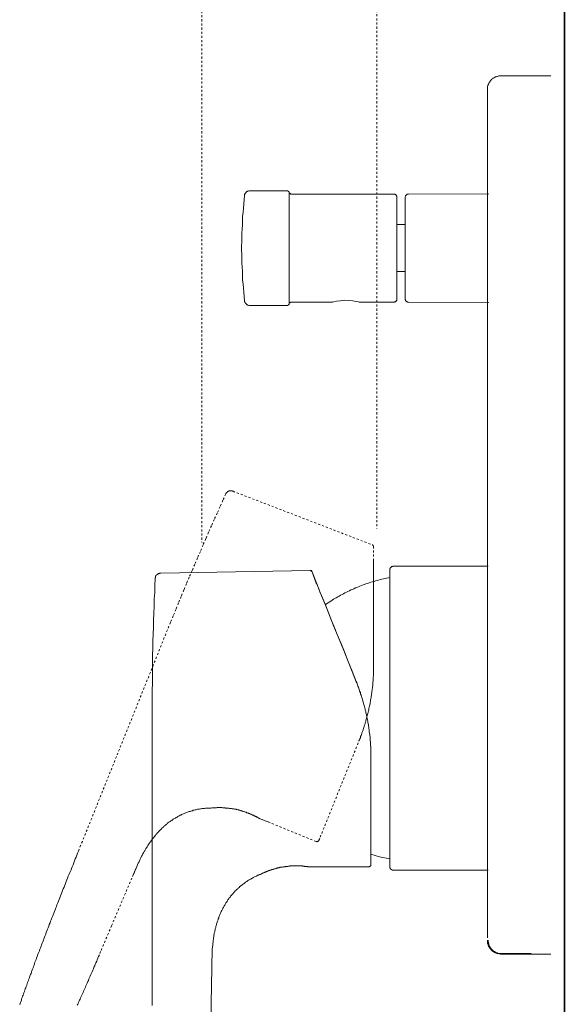
# Model space of a CAD drawing. Units: inches. Extents: x -258 to 1937, y -514 to 1101.
# Drawn here: x 1135 to 1228, y -1 to 166 of the extents above; entities that cross this region are included whole.
import ezdxf

# ---------------------------------------------------------------- set-up
doc = ezdxf.new("R2010")
doc.units = ezdxf.units.IN
doc.header["$MEASUREMENT"] = 0
for name, pattern in [('AI-Linetype-26', [0.705556, 0.352778, -0.352778]), ('AI-Linetype-27', [0.705556, 0.352778, -0.352778]), ('AI-Linetype-48', [0.705556, 0.352778, -0.352778]), ('AI-Linetype-49', [0.705556, 0.352778, -0.352778]), ('AI-Linetype-50', [0.705556, 0.352778, -0.352778]), ('AI-Linetype-51', [0.705556, 0.352778, -0.352778]), ('AI-Linetype-52', [0.705556, 0.352778, -0.352778]), ('AI-Linetype-53', [0.705556, 0.352778, -0.352778]), ('AI-Linetype-54', [0.705556, 0.352778, -0.352778]), ('AI-Linetype-59', [0.705556, 0.352778, -0.352778]), ('AI-Linetype-60', [0.705556, 0.352778, -0.352778]), ('AI-Linetype-61', [0.705556, 0.352778, -0.352778]), ('AI-Linetype-63', [0.705556, 0.352778, -0.352778]), ('AI-Linetype-64', [0.705556, 0.352778, -0.352778]), ('AI-Linetype-65', [0.705556, 0.352778, -0.352778]), ('AI-Linetype-66', [0.705556, 0.352778, -0.352778]), ('AI-Linetype-67', [0.705556, 0.352778, -0.352778]), ('AI-Linetype-68', [0.705556, 0.352778, -0.352778]), ('AI-Linetype-69', [0.705556, 0.352778, -0.352778]), ('AI-Linetype-70', [0.705556, 0.352778, -0.352778])]:
    doc.linetypes.add(name, pattern=pattern)
doc.layers.add('图层 1', color=7, linetype='Continuous')

msp = doc.modelspace()

# ---------------------------------------------------------------- linework, layer by layer
at = {"layer": '图层 1', "color": 7, "lineweight": 35}
msp.add_lwpolyline([(1227.63, -325.57), (1227.63, 944.44)], dxfattribs=at)
at = {"layer": '图层 1', "color": 7, "linetype": 'AI-Linetype-26', "lineweight": 9}
msp.add_lwpolyline([(1195.71, 269.45), (1195.71, 79.59)], dxfattribs=at)
at = {"layer": '图层 1', "color": 7, "linetype": 'AI-Linetype-27', "lineweight": 9}
msp.add_lwpolyline([(1165.93, 187.44), (1165.93, 77.27)], dxfattribs=at)
at = {"layer": '图层 1', "color": 7, "lineweight": 9}
for points in [[(1216.83, 156.66), (1216.75, 156.66), (1216.65, 156.64), (1216.56, 156.64), (1216.47, 156.64), (1216.36, 156.61), (1216.27, 156.57), (1216.2, 156.55), (1216.12, 156.54), (1216, 156.5), (1215.93, 156.47), (1215.85, 156.44), (1215.76, 156.41), (1215.69, 156.34), (1215.61, 156.32), (1215.53, 156.26), (1215.47, 156.19), (1215.37, 156.14), (1215.31, 156.06), (1215.25, 156.02), (1215.16, 155.96), (1215.11, 155.88), (1215.05, 155.83), (1215, 155.73), (1214.94, 155.66), (1214.9, 155.59), (1214.83, 155.49), (1214.78, 155.41), (1214.75, 155.32), (1214.73, 155.24), (1214.67, 155.17), (1214.65, 155.09), (1214.61, 155.01), (1214.58, 154.9), (1214.56, 154.81), (1214.56, 154.73), (1214.53, 154.61), (1214.53, 154.53), (1214.53, 154.43), (1214.53, 154.33)], [(1216.83, 156.66), (1225.36, 156.66)], [(1214.53, 78.6), (1214.53, 154.33)], [(1173.22, 136.29), (1173.13, 135.61), (1173.06, 134.88), (1173.01, 134.14), (1172.97, 133.45), (1172.88, 132.73), (1172.84, 132.01), (1172.84, 131.31), (1172.8, 130.59), (1172.77, 129.86), (1172.77, 129.13), (1172.77, 128.44), (1172.71, 127.71), (1172.71, 126.98), (1172.77, 126.26), (1172.77, 125.57), (1172.77, 124.83), (1172.8, 124.11), (1172.84, 123.42), (1172.84, 122.7), (1172.88, 121.95), (1172.97, 121.23), (1173.01, 120.55), (1173.06, 119.82), (1173.13, 119.09), (1173.22, 118.4)], [(1174.13, 137.1), (1174.04, 137.1), (1173.99, 137.1), (1173.91, 137.1), (1173.84, 137.05), (1173.79, 137.05), (1173.7, 137.01), (1173.66, 136.99), (1173.6, 136.99), (1173.53, 136.93), (1173.49, 136.85), (1173.44, 136.8), (1173.4, 136.76), (1173.36, 136.72), (1173.31, 136.63), (1173.28, 136.59), (1173.28, 136.5), (1173.22, 136.47), (1173.22, 136.38), (1173.22, 136.29)], [(1174.13, 137.1), (1180.43, 137.1)], [(1180.77, 136.9), (1180.72, 136.93), (1180.72, 136.99), (1180.69, 136.99), (1180.64, 137.01), (1180.64, 137.05), (1180.59, 137.05), (1180.56, 137.1), (1180.51, 137.1), (1180.47, 137.1), (1180.43, 137.1)], [(1180.77, 136.9), (1180.77, 117.8)], [(1180.77, 136.9), (1180.77, 136.85), (1180.82, 136.76), (1180.82, 136.72), (1180.87, 136.67), (1180.89, 136.67), (1180.94, 136.63), (1180.99, 136.59), (1181.02, 136.59), (1181.07, 136.54), (1181.16, 136.54), (1181.2, 136.54)], [(1181.2, 136.54), (1198.55, 136.54)], [(1199.15, 135.98), (1199.12, 136.03), (1199.12, 136.08), (1199.12, 136.18), (1199.12, 136.21), (1199.08, 136.24), (1199.03, 136.29), (1199.03, 136.32), (1198.99, 136.38), (1198.94, 136.42), (1198.9, 136.47), (1198.82, 136.47), (1198.78, 136.5), (1198.73, 136.5), (1198.68, 136.54), (1198.6, 136.54), (1198.55, 136.54)], [(1199.15, 118.71), (1199.15, 135.98)], [(1201.12, 136.54), (1201.06, 136.54), (1200.99, 136.54), (1200.96, 136.54), (1200.87, 136.5), (1200.84, 136.47), (1200.79, 136.47), (1200.74, 136.42), (1200.69, 136.38), (1200.65, 136.32), (1200.61, 136.29), (1200.61, 136.24), (1200.57, 136.21), (1200.57, 136.18), (1200.53, 136.08), (1200.53, 136.03), (1200.53, 135.98)], [(1200.53, 135.98), (1200.53, 127.36)], [(1201.12, 136.54), (1214.76, 136.59)], [(1199.15, 131.35), (1200.53, 131.35)], [(1200.53, 127.36), (1200.53, 118.71)], [(1200.53, 123.34), (1199.15, 123.34)], [(1173.22, 118.4), (1173.22, 118.31), (1173.22, 118.23), (1173.28, 118.18), (1173.28, 118.1), (1173.31, 118.07), (1173.36, 117.97), (1173.4, 117.94), (1173.44, 117.88), (1173.49, 117.84), (1173.53, 117.8), (1173.6, 117.76), (1173.66, 117.71), (1173.7, 117.67), (1173.79, 117.64), (1173.84, 117.64), (1173.91, 117.59), (1173.99, 117.59), (1174.04, 117.59), (1174.13, 117.59)], [(1180.43, 117.59), (1174.13, 117.59)], [(1180.43, 117.59), (1180.47, 117.59), (1180.51, 117.59), (1180.56, 117.59), (1180.59, 117.64), (1180.64, 117.64), (1180.64, 117.67), (1180.69, 117.71), (1180.72, 117.71), (1180.72, 117.76), (1180.77, 117.8)], [(1181.2, 118.13), (1181.16, 118.13), (1181.07, 118.13), (1181.02, 118.1), (1180.99, 118.1), (1180.94, 118.07), (1180.89, 118.02), (1180.87, 118.02), (1180.82, 117.97), (1180.82, 117.94), (1180.77, 117.84), (1180.77, 117.8)], [(1188.11, 118.13), (1181.2, 118.13)], [(1192.73, 118.13), (1192.6, 118.18), (1192.22, 118.27), (1191.66, 118.4), (1190.92, 118.45), (1190.16, 118.49), (1189.47, 118.4), (1188.83, 118.31), (1188.35, 118.23), (1188.14, 118.13), (1188.11, 118.13)], [(1188.11, 118.13), (1188.11, 118.13)], [(1188.19, 118.13), (1188.24, 118.18)], [(1198.55, 118.13), (1192.73, 118.13)], [(1198.55, 118.13), (1198.6, 118.13), (1198.68, 118.13), (1198.73, 118.18), (1198.78, 118.18), (1198.82, 118.23), (1198.9, 118.23), (1198.94, 118.27), (1198.99, 118.31), (1199.03, 118.37), (1199.03, 118.4), (1199.08, 118.45), (1199.12, 118.49), (1199.12, 118.57), (1199.12, 118.61), (1199.12, 118.66), (1199.15, 118.71)], [(1200.53, 118.71), (1200.53, 118.66), (1200.53, 118.61), (1200.57, 118.53), (1200.57, 118.49), (1200.61, 118.45), (1200.61, 118.4), (1200.65, 118.37), (1200.69, 118.31), (1200.74, 118.27), (1200.79, 118.23), (1200.84, 118.23), (1200.87, 118.18), (1200.96, 118.18), (1200.99, 118.13), (1201.06, 118.13), (1201.12, 118.13)], [(1214.76, 118.1), (1201.12, 118.13)], [(1214.53, 9.98), (1214.53, 78.6)], [(1195.17, 74.14), (1195.17, 74.06), (1195.17, 73.8), (1195.17, 73.4), (1195.17, 72.86), (1195.17, 72.17), (1195.17, 71.31), (1195.17, 70.29), (1195.17, 69.17), (1195.17, 67.88), (1195.17, 66.51), (1195.17, 65.02)], [(1158.96, 72.04), (1184.37, 72.47)], [(1184.69, 72.26), (1184.68, 72.28), (1184.68, 72.31), (1184.64, 72.31), (1184.64, 72.35), (1184.61, 72.38), (1184.58, 72.4), (1184.55, 72.4), (1184.55, 72.44), (1184.51, 72.44), (1184.48, 72.44), (1184.45, 72.47), (1184.42, 72.47), (1184.38, 72.47), (1184.37, 72.47)], [(1184.58, 72.53), (1185.42, 70.35)], [(1185.59, 70.05), (1184.69, 72.26)], [(1198.5, 73.2), (1198.46, 73.2), (1198.43, 73.17), (1198.41, 73.17), (1198.33, 73.17), (1198.31, 73.14), (1198.29, 73.14), (1198.24, 73.11), (1198.22, 73.11), (1198.19, 73.08), (1198.13, 73.06), (1198.1, 73.02), (1198.07, 72.98), (1198.04, 72.96), (1198.01, 72.92), (1198.01, 72.86), (1197.97, 72.84), (1197.97, 72.8), (1197.95, 72.78), (1197.95, 72.74), (1197.95, 72.67), (1197.95, 72.66), (1197.95, 72.62)], [(1197.95, 47.36), (1197.95, 72.62)], [(1214.67, 73.2), (1198.5, 73.2)], [(1157.99, 71.15), (1157.92, 69.95), (1157.91, 68.77), (1157.83, 67.59), (1157.81, 66.38), (1157.77, 65.23), (1157.71, 64.04), (1157.69, 62.84), (1157.65, 61.65), (1157.61, 60.46), (1157.6, 59.27), (1157.56, 58.08), (1157.52, 56.89), (1157.52, 55.68), (1157.51, 54.5), (1157.51, 53.32), (1157.47, 52.13), (1157.47, 50.92), (1157.47, 49.74), (1157.47, 48.55), (1157.47, 47.38)], [(1158.89, 72.04), (1158.84, 72.04), (1158.78, 72.04), (1158.74, 72), (1158.69, 72), (1158.66, 72), (1158.6, 71.96), (1158.56, 71.95), (1158.5, 71.95), (1158.48, 71.93), (1158.42, 71.89), (1158.38, 71.86), (1158.36, 71.82), (1158.3, 71.78), (1158.25, 71.76), (1158.23, 71.73), (1158.2, 71.7), (1158.17, 71.67), (1158.13, 71.6), (1158.11, 71.58), (1158.07, 71.55), (1158.07, 71.49), (1158.05, 71.45), (1158.05, 71.4), (1158.02, 71.34), (1158.02, 71.31), (1157.99, 71.25), (1157.99, 71.21), (1157.99, 71.15)], [(1158.89, 72.04), (1158.96, 72.04)], [(1197.95, 71.31), (1197.68, 71.25), (1197.39, 71.18), (1197.11, 71.13), (1196.84, 71.06), (1196.58, 71), (1196.31, 70.94), (1196.01, 70.84), (1195.75, 70.78), (1195.48, 70.73), (1195.24, 70.64), (1194.96, 70.54), (1194.67, 70.48), (1194.4, 70.4), (1194.16, 70.29), (1193.87, 70.21), (1193.61, 70.11), (1193.38, 70.03), (1193.09, 69.93), (1192.85, 69.81), (1192.57, 69.71), (1192.32, 69.6), (1192.06, 69.51), (1191.81, 69.38), (1191.57, 69.26), (1191.29, 69.17), (1191.05, 69.05), (1190.79, 68.92), (1190.56, 68.8), (1190.29, 68.67), (1190.03, 68.52), (1189.79, 68.4), (1189.56, 68.28), (1189.31, 68.12), (1189.06, 68.01), (1188.81, 67.85), (1188.57, 67.73), (1188.35, 67.59), (1188.12, 67.43), (1187.87, 67.27), (1187.63, 67.12), (1187.42, 66.97), (1187.16, 66.81), (1186.95, 66.67)], [(1188.99, 61.57), (1188.45, 62.88), (1187.95, 64.12), (1187.5, 65.26), (1187.08, 66.3), (1186.72, 67.25), (1186.38, 68.05), (1186.1, 68.74), (1185.86, 69.32), (1185.67, 69.78), (1185.55, 70.09), (1185.46, 70.29), (1185.42, 70.35)], [(1185.59, 70.05), (1185.6, 69.95), (1185.7, 69.74), (1185.86, 69.38), (1186.04, 68.87), (1186.32, 68.21), (1186.64, 67.43), (1187.01, 66.48), (1187.44, 65.45), (1187.9, 64.24), (1188.42, 62.97), (1188.99, 61.6)], [(1195.17, 56.38), (1195.17, 58.26), (1195.17, 60.07), (1195.17, 61.8), (1195.17, 63.45), (1195.17, 65.02)], [(1192.2, 53.59), (1191.51, 55.33), (1190.83, 57), (1190.19, 58.62), (1189.57, 60.16), (1188.99, 61.6)], [(1192.2, 53.55), (1191.51, 55.29), (1190.83, 56.98), (1190.19, 58.6), (1189.57, 60.13), (1188.99, 61.57)], [(1194.71, 40.66), (1194.71, 40.88), (1194.71, 41.09), (1194.71, 41.28), (1194.71, 41.49), (1194.71, 41.7), (1194.71, 41.88), (1194.67, 42.1), (1194.67, 42.32), (1194.67, 42.54), (1194.66, 42.72), (1194.66, 42.92), (1194.66, 43.14), (1194.62, 43.35), (1194.58, 43.53), (1194.58, 43.74), (1194.56, 43.96), (1194.56, 44.18), (1194.53, 44.37), (1194.5, 44.58), (1194.46, 44.79), (1194.44, 44.99), (1194.44, 45.21), (1194.4, 45.4), (1194.38, 45.61), (1194.34, 45.81), (1194.32, 46.05), (1194.28, 46.25), (1194.22, 46.44), (1194.18, 46.64), (1194.16, 46.87), (1194.13, 47.07), (1194.07, 47.29), (1194.04, 47.46), (1194, 47.69), (1193.95, 47.91), (1193.91, 48.11), (1193.85, 48.29), (1193.82, 48.51), (1193.76, 48.72), (1193.74, 48.91), (1193.67, 49.13), (1193.61, 49.31), (1193.58, 49.53), (1193.53, 49.71), (1193.46, 49.93), (1193.39, 50.1), (1193.33, 50.31), (1193.28, 50.49), (1193.24, 50.73), (1193.18, 50.89), (1193.13, 51.11), (1193.05, 51.3), (1192.96, 51.47), (1192.92, 51.7), (1192.85, 51.88), (1192.78, 52.06), (1192.73, 52.26), (1192.67, 52.46), (1192.57, 52.64), (1192.51, 52.83), (1192.45, 53.01), (1192.36, 53.22), (1192.31, 53.41), (1192.2, 53.59)], [(1194.71, 40.62), (1194.71, 40.86), (1194.71, 41.06), (1194.71, 41.24), (1194.71, 41.45), (1194.71, 41.66), (1194.71, 41.88), (1194.67, 42.06), (1194.67, 42.27), (1194.67, 42.5), (1194.66, 42.68), (1194.66, 42.88), (1194.66, 43.12), (1194.62, 43.32), (1194.58, 43.51), (1194.58, 43.72), (1194.56, 43.92), (1194.56, 44.14), (1194.53, 44.34), (1194.5, 44.54), (1194.46, 44.76), (1194.44, 44.96), (1194.44, 45.19), (1194.4, 45.36), (1194.38, 45.59), (1194.34, 45.8), (1194.32, 46.01), (1194.28, 46.21), (1194.22, 46.42), (1194.18, 46.62), (1194.16, 46.84), (1194.13, 47.05), (1194.07, 47.27), (1194.04, 47.43), (1194, 47.66), (1193.95, 47.86), (1193.91, 48.09), (1193.85, 48.27), (1193.82, 48.49), (1193.76, 48.7), (1193.74, 48.87), (1193.67, 49.1), (1193.61, 49.27), (1193.58, 49.49), (1193.53, 49.71), (1193.46, 49.89), (1193.39, 50.1), (1193.33, 50.28), (1193.28, 50.47), (1193.24, 50.68), (1193.18, 50.86), (1193.13, 51.08), (1193.05, 51.27), (1192.96, 51.45), (1192.92, 51.66), (1192.85, 51.84), (1192.78, 52.03), (1192.73, 52.24), (1192.67, 52.42), (1192.57, 52.61), (1192.51, 52.79), (1192.45, 53.01), (1192.36, 53.19), (1192.31, 53.37), (1192.2, 53.55)], [(1157.47, 47.38), (1157.47, 22.73)], [(1197.95, 22.06), (1197.95, 47.36)], [(1194.71, 40.7), (1194.71, 22.24)], [(1165.32, 31.85), (1165.5, 31.9)], [(1194.71, 22.83), (1194.71, 22.85), (1194.71, 22.87), (1194.71, 22.9), (1194.71, 22.94), (1194.71, 22.98), (1194.71, 23), (1194.71, 23.03), (1194.71, 23.07), (1194.71, 23.1), (1194.71, 23.13), (1194.71, 23.16), (1194.71, 23.2), (1194.71, 23.21), (1194.71, 23.27), (1194.71, 23.31), (1194.71, 23.38), (1194.71, 23.4), (1194.71, 23.46), (1194.71, 23.5), (1194.71, 23.56), (1194.71, 23.62), (1194.71, 23.65), (1194.71, 23.71), (1194.71, 23.76), (1194.71, 23.82), (1194.71, 23.89), (1194.71, 23.95), (1194.71, 24.02), (1194.71, 24.07), (1194.71, 24.13), (1194.71, 24.2), (1194.71, 24.25), (1194.71, 24.32), (1194.71, 24.42), (1194.71, 24.47), (1194.71, 24.54), (1194.71, 24.62), (1194.71, 24.68), (1194.71, 24.74), (1194.71, 24.84), (1194.71, 24.91), (1194.71, 24.98), (1194.71, 25.05), (1194.71, 25.14), (1194.71, 25.24), (1194.71, 25.39), (1194.71, 25.54), (1194.71, 25.69), (1194.71, 25.87), (1194.71, 26.03), (1194.71, 26.36)], [(1194.71, 24.2), (1196.2, 23.76), (1197.95, 23.4)], [(1154.14, 20.43), (1154.76, 21.88)], [(1157.47, 22.73), (1157.47, 7.19)], [(1184.06, 22.09), (1184.02, 22.09), (1183.98, 22.09), (1183.96, 22.09), (1183.94, 22.11), (1183.89, 22.11), (1183.87, 22.11), (1183.84, 22.11), (1183.82, 22.11), (1183.78, 22.11), (1183.76, 22.11), (1183.72, 22.11), (1183.66, 22.14), (1183.62, 22.14), (1183.57, 22.14), (1183.54, 22.14), (1183.47, 22.14), (1183.42, 22.14), (1183.36, 22.18), (1183.33, 22.18), (1183.26, 22.18), (1183.2, 22.18), (1183.15, 22.18), (1183.05, 22.18), (1183, 22.21), (1182.93, 22.21), (1182.87, 22.21), (1182.76, 22.21), (1182.71, 22.21), (1182.62, 22.21), (1182.56, 22.21), (1182.47, 22.24), (1182.4, 22.24), (1182.31, 22.24), (1182.23, 22.24), (1182.16, 22.24), (1182.07, 22.24), (1181.97, 22.24), (1181.89, 22.24), (1181.8, 22.24), (1181.71, 22.24), (1181.62, 22.24), (1181.52, 22.24), (1181.43, 22.21), (1181.33, 22.21), (1181.25, 22.21), (1181.16, 22.21), (1181.07, 22.21), (1180.97, 22.21), (1180.89, 22.18), (1180.76, 22.18), (1180.67, 22.18), (1180.58, 22.14), (1180.49, 22.14), (1180.36, 22.14), (1180.27, 22.11), (1180.18, 22.11), (1180.09, 22.09), (1179.98, 22.09), (1179.87, 22.06), (1179.78, 22.06), (1179.69, 22.03), (1179.6, 22.03), (1179.49, 21.99), (1179.39, 21.99), (1179.29, 21.98), (1179.19, 21.94), (1179.11, 21.94), (1179.03, 21.91), (1178.92, 21.88), (1178.83, 21.88), (1178.75, 21.85), (1178.65, 21.81), (1178.56, 21.78), (1178.47, 21.75), (1178.38, 21.75), (1178.28, 21.72), (1178.19, 21.68), (1178.1, 21.67), (1178.05, 21.63), (1177.96, 21.59), (1177.86, 21.59), (1177.79, 21.57), (1177.71, 21.54), (1177.61, 21.51), (1177.56, 21.48), (1177.49, 21.45), (1177.41, 21.42), (1177.35, 21.42), (1177.28, 21.38), (1177.19, 21.35), (1177.12, 21.32), (1177.06, 21.3), (1177.01, 21.27), (1176.95, 21.27), (1176.88, 21.23), (1176.83, 21.19), (1176.77, 21.17), (1176.7, 21.14), (1176.66, 21.14), (1176.61, 21.1), (1176.55, 21.08), (1176.52, 21.08), (1176.45, 21.06), (1176.43, 21.02), (1176.39, 21.02), (1176.34, 20.99), (1176.3, 20.96), (1176.27, 20.96), (1176.24, 20.92), (1176.21, 20.92), (1176.17, 20.92), (1176.14, 20.9), (1176.13, 20.9), (1176.13, 20.87), (1176.09, 20.87), (1176.06, 20.87), (1176.06, 20.83), (1176.03, 20.83)], [(1185.55, 22.09), (1185.19, 22.09), (1184.79, 22.09), (1184.42, 22.09), (1184.06, 22.09)], [(1185.55, 22.09), (1194.38, 22.09)], [(1194.38, 22.09), (1194.4, 22.09), (1194.44, 22.09), (1194.46, 22.11), (1194.5, 22.11), (1194.53, 22.11), (1194.56, 22.14), (1194.58, 22.14), (1194.58, 22.18), (1194.62, 22.21), (1194.66, 22.21), (1194.66, 22.24), (1194.67, 22.28), (1194.67, 22.3), (1194.71, 22.34), (1194.71, 22.38), (1194.71, 22.39), (1194.71, 22.42), (1194.71, 22.46)], [(1194.71, 22.46), (1194.71, 23)], [(1197.95, 22.06), (1197.95, 22.03), (1197.95, 21.99), (1197.95, 21.98), (1197.95, 21.91), (1197.97, 21.88), (1197.97, 21.85), (1198.01, 21.81), (1198.01, 21.78), (1198.04, 21.75), (1198.07, 21.72), (1198.1, 21.68), (1198.13, 21.67), (1198.13, 21.63), (1198.19, 21.59), (1198.22, 21.57), (1198.24, 21.57), (1198.29, 21.54), (1198.31, 21.54), (1198.33, 21.51), (1198.41, 21.51), (1198.43, 21.51), (1198.46, 21.51), (1198.5, 21.51)], [(1154.14, 20.43), (1154.14, 20.43)], [(1176.03, 20.83), (1175.92, 20.77), (1175.74, 20.74), (1175.6, 20.67), (1175.48, 20.63), (1175.32, 20.56), (1175.21, 20.46), (1175.05, 20.41), (1174.92, 20.35), (1174.81, 20.28), (1174.66, 20.23), (1174.53, 20.14), (1174.41, 20.06), (1174.26, 19.98), (1174.13, 19.92), (1174, 19.83), (1173.87, 19.77), (1173.73, 19.67), (1173.6, 19.59), (1173.49, 19.52), (1173.38, 19.43), (1173.24, 19.34), (1173.13, 19.24), (1173, 19.15), (1172.88, 19.06), (1172.77, 18.96), (1172.65, 18.88), (1172.52, 18.79), (1172.42, 18.7), (1172.3, 18.57), (1172.19, 18.48), (1172.09, 18.39), (1171.97, 18.26), (1171.85, 18.17), (1171.75, 18.09), (1171.63, 17.97), (1171.53, 17.84), (1171.45, 17.74), (1171.33, 17.62), (1171.24, 17.53), (1171.15, 17.41), (1171.02, 17.28), (1170.93, 17.17), (1170.84, 17.05), (1170.74, 16.92), (1170.65, 16.8), (1170.55, 16.71), (1170.47, 16.59), (1170.38, 16.44), (1170.29, 16.31), (1170.22, 16.19), (1170.13, 16.06), (1170.04, 15.95), (1169.98, 15.82), (1169.89, 15.7), (1169.83, 15.55), (1169.74, 15.44), (1169.67, 15.3), (1169.6, 15.15), (1169.52, 15.04), (1169.47, 14.87), (1169.37, 14.75), (1169.31, 14.64), (1169.25, 14.48), (1169.19, 14.36), (1169.12, 14.2), (1169.07, 14.08), (1169.01, 13.93), (1168.94, 13.79), (1168.89, 13.65), (1168.85, 13.51), (1168.8, 13.38), (1168.74, 13.23), (1168.7, 13.07), (1168.65, 12.94), (1168.58, 12.8), (1168.55, 12.65), (1168.48, 12.49), (1168.45, 12.38), (1168.41, 12.22), (1168.36, 12.06), (1168.34, 11.92), (1168.3, 11.76), (1168.27, 11.65), (1168.21, 11.49), (1168.19, 11.33), (1168.15, 11.19), (1168.12, 11.03), (1168.09, 10.87), (1168.05, 10.76), (1168.03, 10.59), (1168, 10.44), (1168, 10.29), (1167.96, 10.14), (1167.94, 9.99), (1167.9, 9.83), (1167.9, 9.68), (1167.87, 9.56), (1167.85, 9.41), (1167.85, 9.26), (1167.82, 9.1), (1167.82, 8.96), (1167.79, 8.79), (1167.79, 8.65), (1167.76, 8.5), (1167.76, 8.34), (1167.72, 8.19), (1167.72, 8.04), (1167.72, 7.88), (1167.69, 7.74), (1167.69, 7.58), (1167.67, 7.3), (1167.67, 6.99), (1167.67, 6.7), (1167.62, 6.39), (1167.62, 6.08), (1167.62, 5.78), (1167.61, 5.47), (1167.61, 4.86)], [(1198.5, 21.51), (1214.67, 21.51)], [(1214.53, 9.56), (1214.53, 9.47), (1214.53, 9.36), (1214.53, 9.27), (1214.56, 9.16), (1214.56, 9.08), (1214.58, 9.01), (1214.61, 8.89), (1214.65, 8.81), (1214.67, 8.73), (1214.73, 8.65), (1214.75, 8.56), (1214.78, 8.48), (1214.83, 8.4), (1214.9, 8.32), (1214.94, 8.24), (1215, 8.15), (1215.05, 8.07), (1215.11, 8.03), (1215.16, 7.94), (1215.25, 7.88), (1215.31, 7.83), (1215.37, 7.74), (1215.47, 7.7), (1215.53, 7.64), (1215.61, 7.58), (1215.69, 7.55), (1215.76, 7.5), (1215.85, 7.48), (1215.93, 7.41), (1216, 7.39), (1216.12, 7.36), (1216.2, 7.33), (1216.27, 7.32), (1216.36, 7.3), (1216.47, 7.24), (1216.56, 7.24), (1216.65, 7.24), (1216.75, 7.23), (1216.83, 7.23)], [(1214.67, 9.57), (1214.67, 9.48), (1214.67, 9.43), (1214.67, 9.34), (1214.71, 9.27), (1214.71, 9.19), (1214.73, 9.08), (1214.73, 9.03), (1214.78, 8.97), (1214.78, 8.88), (1214.8, 8.81), (1214.83, 8.73), (1214.85, 8.66), (1214.9, 8.58), (1214.92, 8.52), (1214.98, 8.45), (1215.02, 8.39), (1215.03, 8.34), (1215.11, 8.24), (1215.12, 8.17), (1215.19, 8.12), (1215.22, 8.05), (1215.29, 7.99), (1215.34, 7.95), (1215.4, 7.9), (1215.47, 7.84), (1215.53, 7.77), (1215.59, 7.75), (1215.65, 7.68), (1215.72, 7.66), (1215.78, 7.63), (1215.82, 7.56), (1215.89, 7.54), (1215.98, 7.5), (1216.05, 7.48), (1216.14, 7.44), (1216.2, 7.41), (1216.25, 7.38), (1216.34, 7.34), (1216.41, 7.34), (1216.51, 7.32), (1216.57, 7.32), (1216.65, 7.3), (1216.71, 7.3), (1216.81, 7.3), (1216.87, 7.3), (1216.96, 7.3)], [(1157.47, 7.19), (1157.47, 6.46), (1157.47, 5.71), (1157.47, 5), (1157.47, 4.66), (1157.47, 4.28), (1157.47, 3.94), (1157.47, 3.57), (1157.47, 3.24), (1157.47, 2.87), (1157.47, 2.55), (1157.47, 2.16), (1157.47, 1.84), (1157.47, 1.5), (1157.47, 1.13), (1157.47, 0.8), (1157.47, 0.46), (1157.47, 0.11), (1157.47, -0.22), (1157.47, -0.55), (1157.47, -0.88), (1157.47, -1.21), (1157.47, -1.53)], [(1216.83, 7.23), (1225.36, 7.23)], [(1216.96, 7.3), (1222, 7.3)], [(1167.61, 4.86), (1167.62, 6.42)], [(1167.46, -4.28), (1167.61, 4.86)], [(1167.61, 4.86), (1167.61, 4.86)]]:
    msp.add_lwpolyline(points, dxfattribs=at)
at = {"layer": '图层 1', "color": 7, "linetype": 'AI-Linetype-53', "lineweight": 9}
msp.add_lwpolyline([(1170.02, 85.51), (1169.52, 84.44), (1169.03, 83.35), (1168.55, 82.27), (1168.05, 81.18), (1167.58, 80.1), (1167.08, 78.99), (1166.63, 77.91), (1166.14, 76.85), (1165.68, 75.73), (1165.19, 74.63), (1164.74, 73.53), (1164.28, 72.47), (1163.79, 71.36), (1163.33, 70.25), (1162.88, 69.17), (1162.42, 68.07), (1161.95, 66.97), (1161.53, 65.87), (1161.07, 64.76), (1160.6, 63.68)], dxfattribs=at)
at = {"layer": '图层 1', "color": 7, "linetype": 'AI-Linetype-65', "lineweight": 9}
msp.add_lwpolyline([(1171.16, 86.01), (1171.15, 86.01), (1171.08, 86.04), (1171.02, 86.04), (1170.98, 86.04), (1170.93, 86.06), (1170.9, 86.06), (1170.84, 86.06), (1170.78, 86.06), (1170.74, 86.04), (1170.67, 86.04), (1170.65, 86.04), (1170.59, 86.04), (1170.53, 86.01), (1170.51, 85.97), (1170.44, 85.97), (1170.41, 85.93), (1170.38, 85.91), (1170.31, 85.87), (1170.29, 85.84), (1170.26, 85.8), (1170.22, 85.78), (1170.16, 85.76), (1170.13, 85.73), (1170.11, 85.7), (1170.08, 85.64), (1170.04, 85.6), (1170.04, 85.58), (1170.02, 85.51)], dxfattribs=at)
at = {"layer": '图层 1', "color": 7, "linetype": 'AI-Linetype-66', "lineweight": 9}
msp.add_lwpolyline([(1171.16, 86.01), (1171.24, 85.97)], dxfattribs=at)
at = {"layer": '图层 1', "color": 7, "linetype": 'AI-Linetype-52', "lineweight": 9}
msp.add_lwpolyline([(1171.24, 85.97), (1194.96, 76.85)], dxfattribs=at)
at = {"layer": '图层 1', "color": 7, "linetype": 'AI-Linetype-64', "lineweight": 9}
msp.add_lwpolyline([(1195.17, 76.5), (1195.17, 76.53), (1195.17, 76.56), (1195.17, 76.59), (1195.17, 76.63), (1195.13, 76.64), (1195.13, 76.68), (1195.11, 76.71), (1195.11, 76.74), (1195.07, 76.74), (1195.06, 76.77), (1195.06, 76.79), (1195.02, 76.79), (1194.98, 76.85), (1194.96, 76.85)], dxfattribs=at)
at = {"layer": '图层 1', "color": 7, "linetype": 'AI-Linetype-63', "lineweight": 9}
msp.add_lwpolyline([(1195.17, 74.14), (1195.17, 76.5)], dxfattribs=at)
at = {"layer": '图层 1', "color": 7, "linetype": 'AI-Linetype-61', "lineweight": 9}
msp.add_lwpolyline([(1160.6, 63.68), (1151.4, 40.82)], dxfattribs=at)
at = {"layer": '图层 1', "color": 7, "linetype": 'AI-Linetype-69', "lineweight": 9}
msp.add_lwpolyline([(1192.67, 43.48), (1192.76, 43.66), (1192.82, 43.84), (1192.92, 44.02), (1192.96, 44.24), (1193.03, 44.41), (1193.13, 44.6), (1193.18, 44.81), (1193.24, 44.99), (1193.31, 45.19), (1193.38, 45.4), (1193.46, 45.59), (1193.53, 45.77), (1193.58, 45.99), (1193.64, 46.16), (1193.71, 46.38), (1193.76, 46.56), (1193.82, 46.77), (1193.85, 46.96), (1193.91, 47.17), (1193.98, 47.38), (1194.04, 47.56), (1194.1, 47.78), (1194.13, 48), (1194.18, 48.18), (1194.26, 48.39), (1194.28, 48.6), (1194.34, 48.78), (1194.38, 49), (1194.44, 49.21), (1194.46, 49.44), (1194.5, 49.61), (1194.56, 49.82), (1194.58, 50.04), (1194.62, 50.26), (1194.66, 50.47), (1194.71, 50.66), (1194.73, 50.86), (1194.76, 51.08), (1194.8, 51.3), (1194.83, 51.47), (1194.86, 51.7), (1194.89, 51.91), (1194.93, 52.1), (1194.93, 52.3), (1194.96, 52.52), (1194.98, 52.73), (1195.02, 52.92), (1195.02, 53.13), (1195.06, 53.34), (1195.06, 53.52), (1195.07, 53.74), (1195.07, 53.95), (1195.11, 54.14), (1195.11, 54.34), (1195.13, 54.56), (1195.13, 54.74), (1195.13, 54.96), (1195.17, 55.17), (1195.17, 55.36), (1195.17, 55.58), (1195.17, 55.78), (1195.17, 55.98), (1195.17, 56.19), (1195.17, 56.38)], dxfattribs=at)
at = {"layer": '图层 1', "color": 7, "linetype": 'AI-Linetype-70', "lineweight": 9}
msp.add_lwpolyline([(1186.08, 27.1), (1192.67, 43.48)], dxfattribs=at)
at = {"layer": '图层 1', "color": 7, "linetype": 'AI-Linetype-60', "lineweight": 9}
msp.add_lwpolyline([(1151.4, 40.82), (1145.6, 26.39)], dxfattribs=at)
at = {"layer": '图层 1', "color": 7, "linetype": 'AI-Linetype-48', "lineweight": 9}
msp.add_lwpolyline([(1167.94, 32.11), (1167.79, 32.11), (1167.62, 32.11), (1167.49, 32.07), (1167.33, 32.07), (1167.18, 32.07), (1167.03, 32.07), (1166.87, 32.07), (1166.72, 32.05), (1166.56, 32.05), (1166.41, 32.01), (1166.26, 32.01), (1166.11, 31.99), (1165.97, 31.99), (1165.83, 31.96), (1165.68, 31.93), (1165.54, 31.9), (1165.36, 31.86), (1165.22, 31.85), (1165.06, 31.81), (1164.92, 31.77), (1164.79, 31.75), (1164.64, 31.72), (1164.48, 31.68), (1164.33, 31.62), (1164.22, 31.58), (1164.06, 31.56), (1163.92, 31.5), (1163.75, 31.46), (1163.63, 31.41), (1163.49, 31.34), (1163.33, 31.32), (1163.22, 31.25), (1163.06, 31.19), (1162.93, 31.14), (1162.79, 31.06), (1162.66, 31.01), (1162.5, 30.95), (1162.37, 30.88), (1162.24, 30.83), (1162.1, 30.73), (1161.95, 30.66), (1161.84, 30.61), (1161.71, 30.53), (1161.56, 30.46), (1161.44, 30.37), (1161.31, 30.3), (1161.18, 30.21), (1161.04, 30.15), (1160.92, 30.07), (1160.8, 29.97), (1160.67, 29.88), (1160.56, 29.79), (1160.44, 29.7), (1160.29, 29.64), (1160.17, 29.54), (1160.06, 29.42), (1159.95, 29.32), (1159.85, 29.24), (1159.73, 29.14), (1159.6, 29.06), (1159.48, 28.96), (1159.39, 28.84), (1159.27, 28.75), (1159.14, 28.62), (1159.05, 28.53), (1158.93, 28.44), (1158.84, 28.32), (1158.73, 28.22), (1158.63, 28.1), (1158.5, 27.99), (1158.42, 27.89), (1158.32, 27.78), (1158.23, 27.65), (1158.11, 27.57), (1158.02, 27.44), (1157.92, 27.31), (1157.83, 27.18), (1157.74, 27.07), (1157.65, 26.95), (1157.56, 26.82), (1157.47, 26.71), (1157.38, 26.58), (1157.29, 26.46), (1157.18, 26.33), (1157.11, 26.21), (1157.01, 26.09), (1156.91, 25.96), (1156.85, 25.85), (1156.76, 25.72), (1156.67, 25.6), (1156.61, 25.47), (1156.52, 25.32), (1156.43, 25.21), (1156.37, 25.07), (1156.29, 24.96), (1156.21, 24.8), (1156.12, 24.68), (1156.06, 24.56), (1155.99, 24.42), (1155.91, 24.28), (1155.85, 24.16), (1155.79, 24.02), (1155.69, 23.89), (1155.63, 23.74), (1155.58, 23.62), (1155.51, 23.5), (1155.43, 23.34), (1155.37, 23.21), (1155.3, 23.07), (1155.24, 22.94), (1155.12, 22.67), (1154.99, 22.39), (1154.87, 22.11), (1154.76, 21.85), (1154.63, 21.57), (1154.51, 21.3), (1154.39, 20.99), (1154.14, 20.43)], dxfattribs=at)
at = {"layer": '图层 1', "color": 7, "linetype": 'AI-Linetype-49', "lineweight": 9}
msp.add_lwpolyline([(1175.84, 30.24), (1175.82, 30.24), (1175.79, 30.24), (1175.79, 30.26), (1175.74, 30.26), (1175.72, 30.3), (1175.7, 30.3), (1175.7, 30.33), (1175.66, 30.33), (1175.63, 30.37), (1175.6, 30.37), (1175.57, 30.4), (1175.53, 30.4), (1175.48, 30.43), (1175.45, 30.46), (1175.42, 30.5), (1175.35, 30.5), (1175.32, 30.53), (1175.26, 30.55), (1175.24, 30.59), (1175.17, 30.61), (1175.12, 30.61), (1175.08, 30.64), (1175.02, 30.66), (1174.96, 30.7), (1174.9, 30.73), (1174.84, 30.76), (1174.78, 30.79), (1174.71, 30.83), (1174.62, 30.85), (1174.56, 30.88), (1174.5, 30.92), (1174.41, 30.95), (1174.35, 30.99), (1174.3, 31.01), (1174.2, 31.04), (1174.13, 31.1), (1174.04, 31.14), (1173.95, 31.15), (1173.9, 31.19), (1173.8, 31.22), (1173.71, 31.25), (1173.6, 31.28), (1173.55, 31.32), (1173.46, 31.34), (1173.38, 31.37), (1173.28, 31.41), (1173.19, 31.45), (1173.09, 31.46), (1173, 31.5), (1172.91, 31.52), (1172.82, 31.56), (1172.73, 31.58), (1172.65, 31.62), (1172.55, 31.65), (1172.42, 31.68), (1172.33, 31.68), (1172.24, 31.72), (1172.15, 31.75), (1172.06, 31.77), (1171.97, 31.81), (1171.85, 31.81), (1171.75, 31.85), (1171.67, 31.86), (1171.58, 31.86), (1171.47, 31.9), (1171.38, 31.93), (1171.26, 31.93), (1171.16, 31.96), (1171.08, 31.96), (1170.98, 31.99), (1170.9, 31.99), (1170.81, 32.01), (1170.73, 32.01), (1170.63, 32.01), (1170.53, 32.05), (1170.44, 32.05), (1170.34, 32.05), (1170.26, 32.07), (1170.16, 32.07), (1170.08, 32.07), (1169.98, 32.07), (1169.89, 32.11), (1169.83, 32.11), (1169.74, 32.11), (1169.65, 32.11), (1169.6, 32.11), (1169.49, 32.11), (1169.43, 32.11), (1169.34, 32.14), (1169.27, 32.14), (1169.19, 32.14), (1169.12, 32.14), (1169.07, 32.14), (1168.98, 32.14), (1168.91, 32.14), (1168.85, 32.14), (1168.8, 32.14), (1168.74, 32.14), (1168.67, 32.14), (1168.6, 32.14), (1168.55, 32.14), (1168.52, 32.14), (1168.45, 32.11), (1168.4, 32.11), (1168.36, 32.11), (1168.3, 32.11), (1168.27, 32.11), (1168.25, 32.11), (1168.19, 32.11), (1168.15, 32.11), (1168.12, 32.11), (1168.09, 32.11), (1168.05, 32.11), (1168.03, 32.11), (1168, 32.11), (1167.96, 32.11), (1167.94, 32.11)], dxfattribs=at)
at = {"layer": '图层 1', "color": 7, "linetype": 'AI-Linetype-50', "lineweight": 9}
msp.add_lwpolyline([(1177.21, 29.7), (1176.88, 29.82), (1176.52, 29.97), (1176.17, 30.1), (1175.84, 30.24)], dxfattribs=at)
at = {"layer": '图层 1', "color": 7, "linetype": 'AI-Linetype-51', "lineweight": 9}
msp.add_lwpolyline([(1177.21, 29.7), (1185.4, 26.36)], dxfattribs=at)
at = {"layer": '图层 1', "color": 7, "linetype": 'AI-Linetype-67', "lineweight": 9}
msp.add_lwpolyline([(1185.86, 26.58), (1186.08, 27.1)], dxfattribs=at)
at = {"layer": '图层 1', "color": 7, "linetype": 'AI-Linetype-59', "lineweight": 9}
msp.add_lwpolyline([(1145.6, 26.39), (1145.31, 25.72), (1145.03, 25.05), (1144.92, 24.71), (1144.79, 24.38), (1144.65, 24.05), (1144.52, 23.71), (1144.38, 23.4), (1144.25, 23.07), (1144.13, 22.73), (1144.01, 22.39), (1143.85, 22.09), (1143.74, 21.75), (1143.61, 21.45), (1143.48, 21.1), (1143.34, 20.79), (1143.21, 20.46), (1143.09, 20.16), (1142.96, 19.85), (1142.85, 19.55), (1142.72, 19.24), (1142.6, 18.92), (1142.48, 18.6), (1142.35, 18.3), (1142.24, 18.01), (1142.1, 17.68), (1141.99, 17.41), (1141.87, 17.11), (1141.77, 16.8), (1141.64, 16.49), (1141.53, 16.22), (1141.41, 15.93), (1141.28, 15.6), (1141.2, 15.34), (1141.08, 15.06), (1140.95, 14.75), (1140.86, 14.48), (1140.75, 14.18), (1140.62, 13.9), (1140.52, 13.63), (1140.41, 13.36), (1140.31, 13.07), (1140.19, 12.8), (1140.1, 12.52), (1139.97, 12.25), (1139.9, 11.98), (1139.77, 11.7), (1139.67, 11.43), (1139.57, 11.15), (1139.46, 10.87), (1139.37, 10.63), (1139.27, 10.36), (1139.15, 10.08), (1139.06, 9.83), (1138.98, 9.56), (1138.86, 9.32), (1138.76, 9.05), (1138.66, 8.79), (1138.58, 8.55), (1138.48, 8.27), (1138.38, 8.04), (1138.29, 7.77), (1138.18, 7.54), (1138.08, 7.3), (1137.98, 7.03), (1137.9, 6.79), (1137.8, 6.53), (1137.72, 6.29), (1137.62, 6.08), (1137.53, 5.84), (1137.47, 5.59), (1137.37, 5.35), (1137.29, 5.1), (1137.2, 4.89), (1137.11, 4.66), (1137.01, 4.39), (1136.95, 4.18), (1136.86, 3.94), (1136.78, 3.72), (1136.67, 3.47), (1136.62, 3.27), (1136.52, 3.06), (1136.44, 2.82), (1136.37, 2.6), (1136.29, 2.39), (1136.19, 2.16), (1136.13, 1.93), (1136.04, 1.71), (1135.98, 1.5), (1135.89, 1.28), (1135.83, 1.07), (1135.73, 0.85), (1135.66, 0.64), (1135.6, 0.43), (1135.53, 0.21), (1135.43, 0.03), (1135.36, -0.19), (1135.27, -0.4), (1135.22, -0.61), (1135.16, -0.81), (1135.07, -1.01), (1135, -1.21), (1134.93, -1.41)], dxfattribs=at)
at = {"layer": '图层 1', "color": 7, "linetype": 'AI-Linetype-68', "lineweight": 9}
msp.add_lwpolyline([(1185.4, 26.36), (1185.42, 26.36), (1185.46, 26.36), (1185.5, 26.36), (1185.51, 26.33), (1185.55, 26.33), (1185.59, 26.36), (1185.6, 26.36), (1185.64, 26.36), (1185.67, 26.36), (1185.7, 26.39), (1185.73, 26.39), (1185.73, 26.43), (1185.77, 26.46), (1185.8, 26.46), (1185.8, 26.49), (1185.82, 26.51), (1185.86, 26.55), (1185.86, 26.58)], dxfattribs=at)
at = {"layer": '图层 1', "color": 7, "linetype": 'AI-Linetype-54', "lineweight": 9}
msp.add_lwpolyline([(1144.74, -1.5), (1144.83, -1.28), (1144.92, -1.07), (1145.02, -0.86), (1145.13, -0.64), (1145.23, -0.43), (1145.31, -0.22), (1145.41, 0), (1145.5, 0.24), (1145.61, 0.46), (1145.71, 0.67), (1145.81, 0.91), (1145.91, 1.13), (1146.01, 1.38), (1146.11, 1.6), (1146.21, 1.84), (1146.32, 2.05), (1146.42, 2.29), (1146.54, 2.55), (1146.63, 2.75), (1146.72, 3), (1146.83, 3.24), (1146.94, 3.47), (1147.06, 3.72), (1147.16, 3.97), (1147.27, 4.21), (1147.36, 4.49), (1147.49, 4.73), (1147.58, 4.98), (1147.71, 5.22), (1147.8, 5.5), (1147.92, 5.73), (1148.04, 6.02), (1148.14, 6.26), (1148.25, 6.53), (1148.35, 6.79), (1148.58, 7.3), (1148.79, 7.85), (1150.57, 12.04), (1154.14, 20.43)], dxfattribs=at)

doc.saveas('drawing.dxf')
